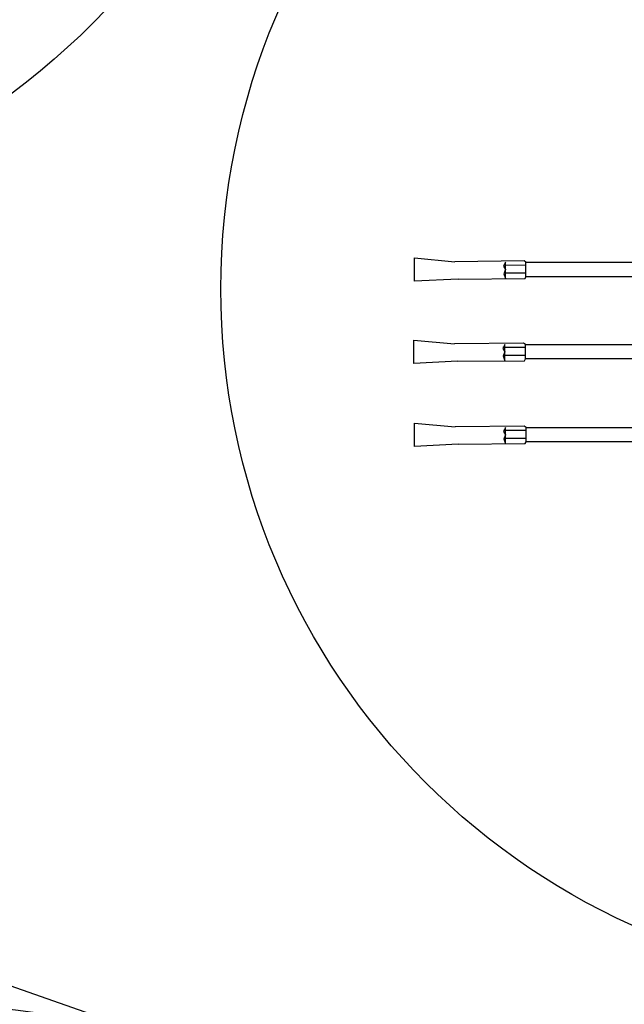
# Model space of a CAD drawing. Extents: x -11 to 1020, y 42 to 435.
# Drawn here: x 180 to 185, y 130 to 140 of the extents above; entities that cross this region are included whole.
import ezdxf

# ---------------------------------------------------------------- set-up
doc = ezdxf.new("R2010")
doc.units = 0
doc.layers.get('0').update_dxf_attribs({"linetype": 'CONTINUOUS'})
doc.layers.add('1', color=7, linetype='CONTINUOUS')

# ---------------------------------------------------------------- blocks, each defined once
blk = doc.blocks.new('pa10_1')
at = {"layer": '1', "color": 7, "linetype": 'Continuous'}
for p, q in [((2.1722, 0.9035), (3.663, 0.9035)), ((3.6604, 0.8694), (3.8776, 0.8709)), ((3.6723, 0.9207), (3.663, 0.9035)), ((3.663, 0.9035), (3.663, 0.7642)), ((4.3181, 0.9257), (3.6723, 0.9207)), ((3.8776, 0.8742), (3.8611, 0.9221)), ((3.8611, 0.9146), (3.8611, 0.7642)), ((3.8611, 0.8346), (3.8776, 0.8742)), ((4.3181, 0.9257), (4.7376, 0.9479)), ((4.7376, 0.9479), (4.7376, 0.7222)), ((3.663, 0.7642), (2.1722, 0.7642)), ((3.663, 0.7642), (3.6818, 0.7511)), ((3.6631, 0.7922), (3.8803, 0.7937)), ((3.8813, 0.8023), (3.8611, 0.8346)), ((3.8611, 0.7642), (3.8813, 0.8023)), ((3.6818, 0.7511), (4.3481, 0.759)), ((4.7376, 0.7222), (4.3481, 0.759)), ((2.1788, 0.1037), (3.6697, 0.1037)), ((3.6789, 0.1208), (3.6697, 0.1037)), ((3.6697, 0.1037), (3.6697, -0.0357)), ((4.3248, 0.1258), (3.6789, 0.1208)), ((3.8843, 0.0743), (3.8677, 0.1223)), ((3.8677, 0.1148), (3.8677, -0.0357)), ((4.3248, 0.1258), (4.7442, 0.148)), ((4.7442, 0.148), (4.7442, -0.0776)), ((3.6671, 0.0695), (3.8842, 0.0711)), ((3.8677, 0.0347), (3.8843, 0.0743)), ((3.888, 0.0025), (3.8677, 0.0347)), ((3.8677, -0.0357), (3.888, 0.0025)), ((3.6697, -0.0357), (2.1788, -0.0357)), ((3.6697, -0.0357), (3.6885, -0.0487)), ((3.6698, -0.0076), (3.8869, -0.0061)), ((3.6885, -0.0487), (4.3548, -0.0409)), ((4.7442, -0.0776), (4.3548, -0.0409)), ((4.3191, -0.6676), (4.7385, -0.6454)), ((4.7385, -0.6454), (4.7385, -0.8711)), ((2.1731, -0.6897), (3.664, -0.6897)), ((3.6614, -0.7239), (3.8785, -0.7224)), ((3.6732, -0.6726), (3.664, -0.6897)), ((3.664, -0.6897), (3.664, -0.8291)), ((4.3191, -0.6676), (3.6732, -0.6726)), ((3.8786, -0.7191), (3.862, -0.6711)), ((3.862, -0.6787), (3.862, -0.8291)), ((3.862, -0.7587), (3.8786, -0.7191)), ((3.8823, -0.7909), (3.862, -0.7587)), ((3.664, -0.8291), (2.1731, -0.8291)), ((3.664, -0.8291), (3.6828, -0.8421)), ((3.6641, -0.8011), (3.8812, -0.7995)), ((3.6828, -0.8421), (4.349, -0.8343)), ((3.862, -0.8291), (3.8823, -0.7909)), ((4.7385, -0.8711), (4.349, -0.8343))]:
    blk.add_line(p, q, dxfattribs=at)
blk = doc.blocks.new('pa24_1')
for p, q in [((-0.0172, 0.506), (-2.8167, -0.4828)), ((-0.0172, 0.506), (2.786, -0.4721)), ((-3.7643, -0.8839), (-0.8645, -0.2519)), ((-0.8645, -0.2519), (0.9282, -0.2519)), ((0.9282, -0.2519), (3.7643, -0.8839))]:
    blk.add_line(p, q)
for centre, radius, start, end in [((-0.0172, 0), 0.8839, 13.48366, 166.78595), ((-0.0172, 0), 0.506, 51.53148, 128.9086), ((0, -8.4571), 8.4571, 63.57003, 116.42997), ((-0.0172, 0), 0.8839, 196.55787, 343.44213), ((-0.0172, 0), 0.506, 209.85614, 330.14386)]:
    blk.add_arc(centre, radius, start, end)

msp = doc.modelspace()

# ---------------------------------------------------------------- linework, layer by layer
at = {"layer": '1', "color": 7, "linetype": 'Continuous'}
for centre, radius in [((175.2697, 144.594), 7.225), ((188.34, 136.9159), 6.7348)]:
    msp.add_circle(centre, radius, dxfattribs=at)

# ---------------------------------------------------------------- block references
for name, p, rotation in [('pa10_1', (188.2108, 136.3431), 180), ('pa24_1', (178.6613, 130.0114), 0.0090130135183151)]:
    msp.add_blockref(name, p, dxfattribs=dict(at, rotation=rotation))

doc.saveas('drawing.dxf')
